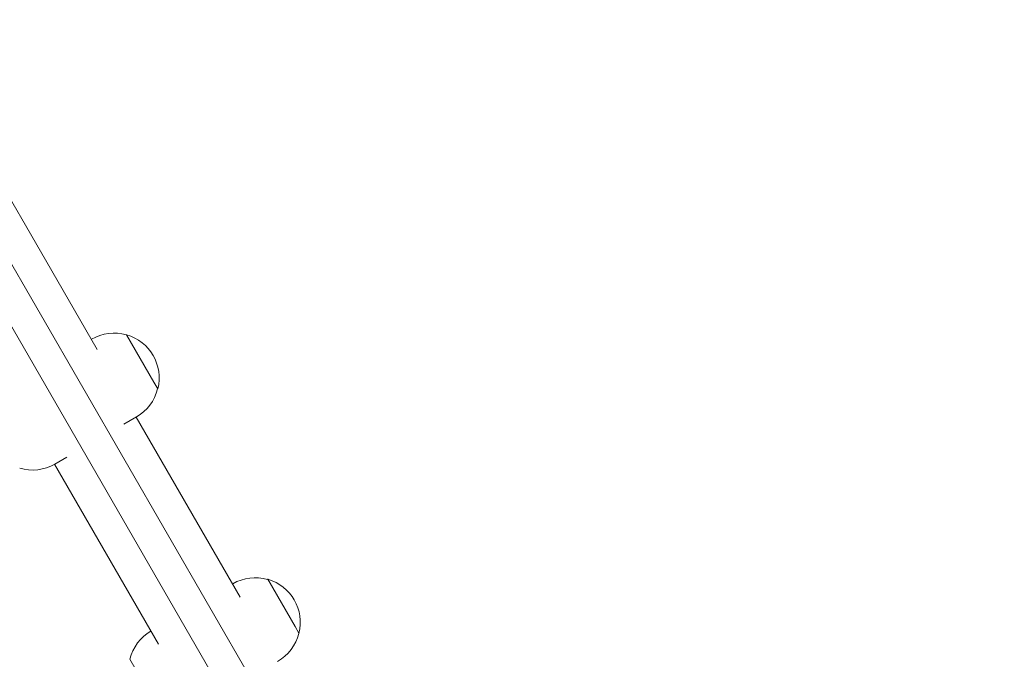
# Model space of a CAD drawing. Units: millimetres. Extents: x -10146 to 11599, y -11520 to 7551.
# Drawn here: x 6432 to 6937, y -1918 to -1590 of the extents above; entities that cross this region are included whole.
import ezdxf

# ---------------------------------------------------------------- set-up
doc = ezdxf.new("R2010")
doc.units = ezdxf.units.MM
doc.header["$LTSCALE"] = 20
doc.layers.add('2d', color=230, linetype='Continuous')

msp = doc.modelspace()

# ---------------------------------------------------------------- linework, layer by layer
at = {"layer": '2d', "lineweight": 0}
for p, q in [((6442.42, -1708.97), (6373.92, -1590.32)), ((6362.88, -1603.51), (6936.81, -2597.58)), ((6349.03, -1611.51), (6922.96, -2605.58)), ((6471.54, -1759.4), (6442.42, -1708.97)), ((6486.53, -1751.94), (6486.65, -1751.87)), ((6500.67, -1776.16), (6486.65, -1751.87)), ((6468.56, -1754.24), (6468.72, -1754.14)), ((6502.65, -1779.58), (6500.67, -1776.16)), ((6502.53, -1779.65), (6502.65, -1779.58)), ((6485.22, -1797.73), (6491.72, -1793.98)), ((6544.88, -1886.44), (6491.56, -1794.07)), ((6456.06, -1814.57), (6449.82, -1818.17)), ((6503.06, -1910.59), (6449.73, -1818.22)), ((6558.93, -1877.34), (6559.05, -1877.27)), ((6573.08, -1901.56), (6559.05, -1877.27)), ((6540.96, -1879.64), (6541.12, -1879.54)), ((6575.05, -1904.98), (6573.08, -1901.56)), ((6574.93, -1905.06), (6575.05, -1904.98)), ((6488.36, -1918.26), (6504.21, -1945.71))]:
    msp.add_line(p, q, dxfattribs=at)
for centre, start, end in [((6480.22, -1774.06), 74.0792, 120), ((6480.34, -1773.99), 345.9208, 74.0792), ((6480.22, -1774.06), 300, 345.9208), ((6438.32, -1798.25), 253.5613, 300), ((6552.62, -1899.46), 74.0792, 120), ((6552.74, -1899.39), 345.9208, 74.0792), ((6510.72, -1923.65), 120.2764, 166.4387), ((6552.62, -1899.46), 300, 345.9208)]:
    msp.add_arc(centre, 23, start, end, dxfattribs=at)

doc.saveas('drawing.dxf')
